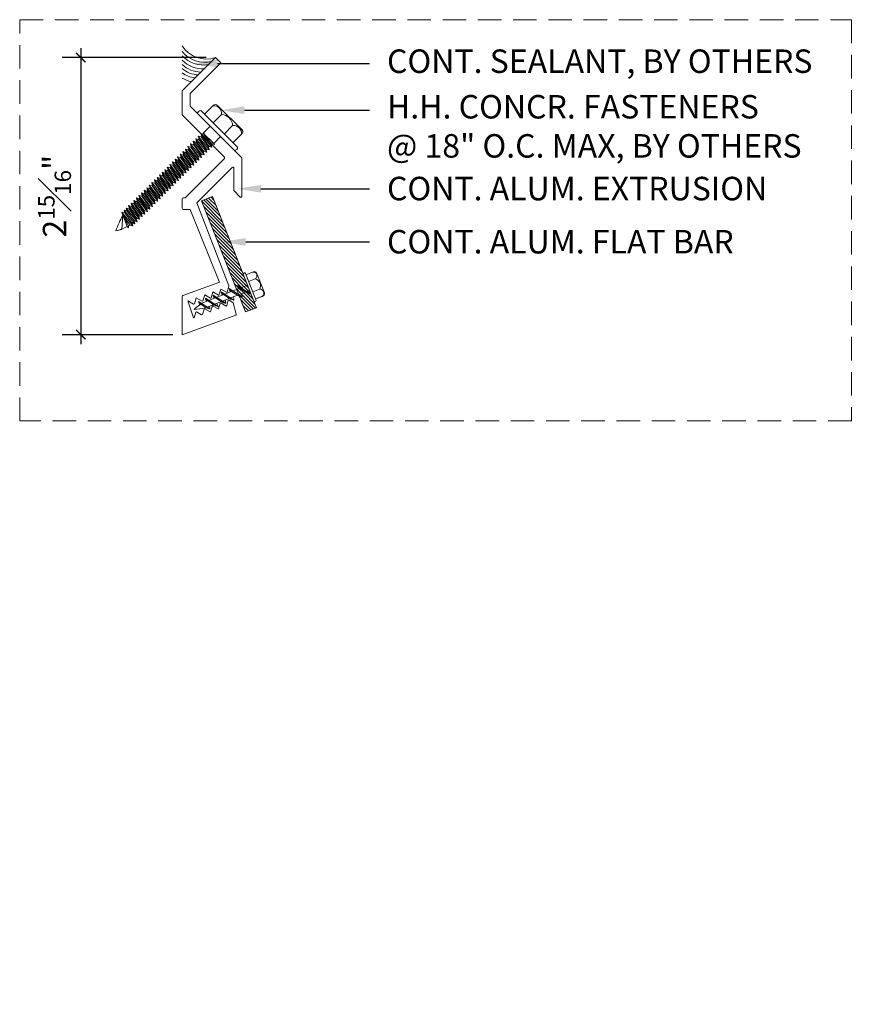
# Model space of a CAD drawing. Units: inches. Extents: x 922 to 957.3, y 104.5 to 124.4.
# Drawn here: x 922 to 931, y 114 to 124.4 of the extents above; entities that cross this region are included whole.
import ezdxf
from ezdxf import colors
from ezdxf.entities.mleader import LeaderData, LeaderLine
from ezdxf.math import Vec2, Vec3

# ---------------------------------------------------------------- set-up
doc = ezdxf.new("R2010")
doc.units = ezdxf.units.IN
doc.header["$MEASUREMENT"] = 0
doc.linetypes.add('HIDDEN', pattern=[0.375, 0.25, -0.125])
for name, color, linetype, lineweight in [('Dim - Thin', 1, 'Continuous', 5), ('Hatch - Medium', 5, 'Continuous', 9), ('Object - Regular', 250, 'Continuous', 15)]:
    doc.layers.add(name, color=color, linetype=linetype, lineweight=lineweight)
doc.styles.add('ARCHITXT', font='arial-narrow_[allfont.net].ttf')
doc.dimstyles.new('002', dxfattribs={"dimscale": 2, "dimtxt": 0.125, "dimasz": 0.05, "dimexe": 0.1, "dimexo": 0.05, "dimgap": 0.05, "dimtad": 1, "dimdec": 4, "dimzin": 3, "dimdsep": 46, "dimlunit": 4, "dimtxsty": 'ARCHITXT', "dimblk1": 'ARCHTICK', "dimblk2": 'ARCHTICK', "dimsah": 1, "dimcen": 0.05, "dimdle": 0.05, "dimclrd": 256, "dimclre": 256, "dimclrt": 256, "dimadec": 0, "dimazin": 0, "dimtfac": 0.7, "dimtdec": 4, "dimtofl": 0, "dimtmove": 0, "dimatfit": 3, "dimldrblk": 'ARCHTICK', "dimfxl": 1, "dimtfillclr": 7, "dimfrac": 1, "dimtolj": 1, "dimtzin": 0, "dimarcsym": 0})

# ---------------------------------------------------------------- blocks, each defined once
blk = doc.blocks.new('A$C6B111A78')
at = {"layer": 'Object - Regular'}
for p, q in [((-0.185, 0.211), (0.187, 0.211)), ((-0.208, 0.16), (-0.208, 0.183)), ((-0.208, 0.046), (-0.208, 0.173)), ((-0.077, 0.173), (-0.077, 0.046)), ((-0.077, 0.046), (-0.077, 0.173)), ((0.09, 0.173), (0.09, 0.046)), ((0.09, 0.046), (0.09, 0.173)), ((0.221, 0.178), (0.221, 0.046)), ((0.221, 0.173), (0.221, 0.046)), ((-0.277, 0.046), (0.277, 0.046)), ((-0.277, 0.046), (0.277, 0.046)), ((0.277, 0), (-0.277, 0)), ((-0.069, -0.104), (-0.069, 0)), ((0.088, -0.104), (0.088, 0)), ((0.277, 0), (0.277, 0)), ((-0.083, -0.108), (-0.043, -0.104)), ((-0.069, -0.104), (-0.083, -0.108)), ((-0.069, -0.104), (0.088, -0.104)), ((-0.057, -0.124), (0.075, -0.104)), ((0.075, -0.102), (0.075, -0.11)), ((-0.083, -0.108), (-0.057, -0.124)), ((-0.083, -0.145), (0.102, -0.125)), ((-0.083, -0.145), (-0.057, -0.13)), ((-0.083, -0.145), (-0.057, -0.16)), ((-0.083, -0.184), (0.102, -0.165)), ((-0.083, -0.184), (-0.057, -0.169)), ((-0.083, -0.184), (-0.057, -0.2)), ((-0.083, -0.223), (0.102, -0.204)), ((-0.083, -0.223), (-0.057, -0.208)), ((-0.057, -0.13), (0.075, -0.11)), ((-0.057, -0.121), (-0.057, -0.13)), ((-0.057, -0.132), (-0.057, -0.124)), ((-0.057, -0.16), (0.075, -0.141)), ((-0.057, -0.169), (0.075, -0.15)), ((-0.057, -0.16), (-0.057, -0.168)), ((-0.057, -0.161), (-0.057, -0.169)), ((-0.057, -0.2), (0.075, -0.18)), ((-0.057, -0.208), (0.075, -0.189)), ((-0.057, -0.2), (-0.057, -0.208)), ((0.102, -0.125), (0.075, -0.11)), ((0.102, -0.125), (0.075, -0.141)), ((0.075, -0.141), (0.075, -0.15)), ((0.075, -0.141), (0.075, -0.149)), ((0.102, -0.165), (0.075, -0.15)), ((0.102, -0.165), (0.075, -0.18)), ((0.075, -0.18), (0.075, -0.189)), ((0.102, -0.204), (0.075, -0.189)), ((0.102, -0.204), (0.075, -0.219)), ((-0.083, -0.223), (-0.057, -0.239)), ((-0.083, -0.262), (0.102, -0.243)), ((-0.083, -0.262), (-0.057, -0.247)), ((-0.083, -0.262), (-0.057, -0.277)), ((-0.083, -0.301), (0.102, -0.282)), ((-0.083, -0.301), (-0.057, -0.286)), ((-0.083, -0.301), (-0.057, -0.316)), ((-0.057, -0.239), (0.075, -0.219)), ((-0.057, -0.247), (0.075, -0.227)), ((-0.057, -0.239), (-0.057, -0.247)), ((-0.057, -0.277), (0.075, -0.258)), ((-0.057, -0.286), (0.075, -0.266)), ((-0.057, -0.277), (-0.057, -0.286)), ((-0.057, -0.316), (0.075, -0.297)), ((-0.057, -0.325), (0.075, -0.305)), ((0.075, -0.219), (0.075, -0.227)), ((0.102, -0.243), (0.075, -0.227)), ((0.102, -0.243), (0.075, -0.258)), ((0.075, -0.258), (0.075, -0.266)), ((0.102, -0.282), (0.075, -0.266)), ((0.102, -0.282), (0.075, -0.297)), ((0.075, -0.297), (0.075, -0.305)), ((0.102, -0.32), (0.075, -0.305)), ((-0.083, -0.34), (0.102, -0.32)), ((-0.083, -0.34), (-0.057, -0.325)), ((-0.083, -0.34), (-0.057, -0.355)), ((-0.083, -0.379), (0.102, -0.359)), ((-0.083, -0.379), (-0.057, -0.363)), ((-0.083, -0.379), (-0.057, -0.394)), ((-0.083, -0.418), (0.102, -0.398)), ((-0.083, -0.418), (-0.057, -0.402)), ((-0.083, -0.418), (-0.057, -0.433)), ((-0.057, -0.316), (-0.057, -0.325)), ((-0.057, -0.355), (0.075, -0.336)), ((-0.057, -0.363), (0.075, -0.344)), ((-0.057, -0.355), (-0.057, -0.363)), ((-0.057, -0.394), (0.075, -0.375)), ((-0.057, -0.402), (0.075, -0.383)), ((-0.057, -0.394), (-0.057, -0.402)), ((-0.057, -0.433), (0.075, -0.413)), ((0.102, -0.32), (0.075, -0.336)), ((0.075, -0.336), (0.075, -0.344)), ((0.102, -0.359), (0.075, -0.344)), ((0.102, -0.359), (0.075, -0.375)), ((0.075, -0.375), (0.075, -0.383)), ((0.102, -0.398), (0.075, -0.383)), ((0.102, -0.398), (0.075, -0.413)), ((0.075, -0.413), (0.075, -0.422)), ((-0.083, -0.456), (0.102, -0.437)), ((-0.083, -0.456), (-0.057, -0.441)), ((-0.083, -0.456), (-0.057, -0.472)), ((-0.083, -0.495), (0.102, -0.476)), ((-0.083, -0.495), (-0.057, -0.48)), ((-0.083, -0.495), (-0.057, -0.51)), ((-0.083, -0.534), (0.102, -0.514)), ((-0.083, -0.534), (-0.057, -0.519)), ((-0.057, -0.441), (0.075, -0.422)), ((-0.057, -0.433), (-0.057, -0.441)), ((-0.057, -0.472), (0.075, -0.452)), ((-0.057, -0.48), (0.075, -0.461)), ((-0.057, -0.472), (-0.057, -0.48)), ((-0.057, -0.51), (0.075, -0.491)), ((-0.057, -0.519), (0.075, -0.499)), ((-0.057, -0.51), (-0.057, -0.519)), ((0.102, -0.437), (0.075, -0.422)), ((0.102, -0.437), (0.075, -0.452)), ((0.075, -0.452), (0.075, -0.461)), ((0.102, -0.476), (0.075, -0.461)), ((0.102, -0.476), (0.075, -0.491)), ((0.075, -0.491), (0.075, -0.499)), ((0.102, -0.514), (0.075, -0.499)), ((0.102, -0.514), (0.075, -0.53)), ((-0.083, -0.534), (-0.057, -0.549)), ((-0.083, -0.573), (0.102, -0.553)), ((-0.083, -0.573), (-0.057, -0.557)), ((-0.083, -0.573), (-0.057, -0.588)), ((-0.083, -0.611), (0.102, -0.592)), ((-0.083, -0.611), (-0.057, -0.596)), ((-0.083, -0.611), (-0.057, -0.627)), ((-0.057, -0.549), (0.075, -0.53)), ((-0.057, -0.557), (0.075, -0.538)), ((-0.057, -0.549), (-0.057, -0.557)), ((-0.057, -0.588), (0.075, -0.568)), ((-0.057, -0.596), (0.075, -0.577)), ((-0.057, -0.588), (-0.057, -0.596)), ((-0.057, -0.627), (0.075, -0.607)), ((-0.057, -0.635), (0.075, -0.616)), ((-0.057, -0.627), (-0.057, -0.635)), ((0.075, -0.53), (0.075, -0.538)), ((0.102, -0.553), (0.075, -0.538)), ((0.102, -0.553), (0.075, -0.568)), ((0.075, -0.568), (0.075, -0.577)), ((0.102, -0.592), (0.075, -0.577)), ((0.102, -0.592), (0.075, -0.607)), ((0.075, -0.607), (0.075, -0.616)), ((0.102, -0.631), (0.075, -0.616)), ((-0.083, -0.65), (0.102, -0.631)), ((-0.083, -0.65), (-0.057, -0.635)), ((-0.083, -0.65), (-0.057, -0.666)), ((-0.083, -0.689), (0.102, -0.67)), ((-0.083, -0.689), (-0.057, -0.674)), ((-0.083, -0.689), (-0.057, -0.704)), ((-0.083, -0.728), (0.102, -0.709)), ((-0.083, -0.728), (-0.057, -0.713)), ((-0.083, -0.728), (-0.057, -0.743)), ((-0.057, -0.666), (0.075, -0.646)), ((-0.057, -0.674), (0.075, -0.655)), ((-0.057, -0.674), (0.075, -0.655)), ((-0.057, -0.666), (-0.057, -0.674)), ((-0.057, -0.666), (-0.057, -0.674)), ((-0.057, -0.704), (0.075, -0.685)), ((-0.057, -0.713), (0.075, -0.693)), ((-0.057, -0.704), (-0.057, -0.713)), ((-0.057, -0.743), (0.075, -0.724)), ((-0.057, -0.752), (0.075, -0.732)), ((-0.057, -0.751), (0.075, -0.732)), ((0.102, -0.631), (0.075, -0.646)), ((0.075, -0.655), (0.075, -0.646)), ((0.075, -0.646), (0.075, -0.655)), ((0.102, -0.67), (0.075, -0.655)), ((0.102, -0.67), (0.075, -0.685)), ((0.075, -0.685), (0.075, -0.693)), ((0.102, -0.709), (0.075, -0.693)), ((0.102, -0.709), (0.075, -0.724)), ((0.075, -0.724), (0.075, -0.732)), ((0.075, -0.732), (0.102, -0.747)), ((0.102, -0.747), (0.075, -0.732)), ((-0.083, -0.767), (0.102, -0.747)), ((-0.083, -0.767), (-0.057, -0.751)), ((-0.083, -0.767), (-0.057, -0.782)), ((-0.083, -0.805), (0.102, -0.786)), ((-0.083, -0.805), (-0.057, -0.79)), ((-0.083, -0.805), (-0.057, -0.821)), ((-0.083, -0.844), (0.102, -0.825)), ((-0.083, -0.844), (-0.057, -0.829)), ((-0.057, -0.743), (-0.057, -0.752)), ((-0.057, -0.743), (-0.057, -0.751)), ((-0.057, -0.782), (0.075, -0.762)), ((-0.057, -0.79), (0.075, -0.771)), ((-0.057, -0.782), (-0.057, -0.79)), ((-0.057, -0.821), (0.075, -0.801)), ((-0.057, -0.829), (0.075, -0.81)), ((-0.057, -0.821), (-0.057, -0.829)), ((0.075, -0.763), (0.047, -0.767)), ((0.102, -0.747), (0.075, -0.763)), ((0.102, -0.747), (0.075, -0.762)), ((0.075, -0.762), (0.075, -0.771)), ((0.102, -0.786), (0.075, -0.771)), ((0.102, -0.786), (0.075, -0.801)), ((0.075, -0.801), (0.075, -0.81)), ((0.102, -0.825), (0.075, -0.81)), ((0.102, -0.825), (0.075, -0.84)), ((-0.083, -0.844), (-0.057, -0.86)), ((-0.083, -0.883), (0.102, -0.863)), ((-0.083, -0.883), (-0.057, -0.868)), ((-0.083, -0.883), (-0.057, -0.898)), ((-0.083, -0.922), (0.102, -0.902)), ((-0.083, -0.922), (-0.057, -0.906)), ((-0.083, -0.922), (-0.057, -0.937)), ((-0.083, -0.96), (0.102, -0.941)), ((-0.057, -0.86), (0.075, -0.84)), ((-0.057, -0.868), (0.075, -0.848)), ((-0.057, -0.859), (-0.057, -0.868)), ((-0.057, -0.898), (0.075, -0.879)), ((-0.057, -0.906), (0.075, -0.887)), ((-0.057, -0.898), (-0.057, -0.906)), ((-0.057, -0.937), (0.075, -0.917)), ((-0.057, -0.945), (0.075, -0.926)), ((-0.057, -0.937), (-0.057, -0.945)), ((0.075, -0.84), (0.075, -0.848)), ((0.102, -0.863), (0.075, -0.848)), ((0.102, -0.863), (0.075, -0.879)), ((0.075, -0.879), (0.075, -0.887)), ((0.102, -0.902), (0.075, -0.887)), ((0.102, -0.902), (0.075, -0.917)), ((0.075, -0.917), (0.075, -0.926)), ((0.102, -0.941), (0.075, -0.926)), ((0.102, -0.941), (0.075, -0.956)), ((-0.083, -0.96), (-0.057, -0.945)), ((-0.083, -0.96), (-0.057, -0.976)), ((-0.083, -0.999), (0.102, -0.98)), ((-0.083, -0.999), (-0.057, -0.984)), ((-0.083, -0.999), (-0.057, -1.015)), ((-0.083, -1.038), (0.102, -1.019)), ((-0.083, -1.038), (-0.057, -1.023)), ((-0.083, -1.038), (-0.057, -1.053)), ((-0.057, -0.976), (0.075, -0.956)), ((-0.057, -0.984), (0.075, -0.965)), ((-0.057, -0.976), (-0.057, -0.984)), ((-0.057, -1.015), (0.075, -0.995)), ((-0.057, -1.023), (0.075, -1.004)), ((-0.057, -1.023), (0.075, -1.004)), ((-0.057, -1.015), (-0.057, -1.023)), ((-0.057, -1.015), (-0.057, -1.023)), ((-0.057, -1.053), (0.075, -1.034)), ((-0.057, -1.062), (0.075, -1.042)), ((0.075, -0.956), (0.075, -0.965)), ((0.102, -0.98), (0.075, -0.965)), ((0.102, -0.98), (0.075, -0.995)), ((0.075, -0.995), (0.075, -1.004)), ((0.075, -1.004), (0.075, -0.995)), ((0.102, -1.019), (0.075, -1.004)), ((0.102, -1.019), (0.075, -1.034)), ((0.075, -1.034), (0.075, -1.042)), ((0.102, -1.058), (0.075, -1.042)), ((-0.083, -1.077), (0.102, -1.058)), ((-0.083, -1.077), (-0.057, -1.062)), ((-0.083, -1.077), (-0.057, -1.092)), ((-0.083, -1.116), (0.102, -1.096)), ((-0.083, -1.116), (-0.057, -1.1)), ((-0.083, -1.116), (-0.057, -1.131)), ((-0.083, -1.154), (0.102, -1.135)), ((-0.083, -1.154), (-0.057, -1.139)), ((-0.057, -1.053), (-0.057, -1.062)), ((-0.057, -1.092), (0.075, -1.073)), ((-0.057, -1.101), (0.075, -1.081)), ((-0.057, -1.1), (0.075, -1.081)), ((-0.057, -1.092), (-0.057, -1.101)), ((-0.057, -1.092), (-0.057, -1.1)), ((-0.057, -1.131), (0.075, -1.111)), ((-0.057, -1.139), (0.075, -1.12)), ((-0.057, -1.131), (-0.057, -1.139)), ((-0.057, -1.17), (0.075, -1.15)), ((0.075, -1.112), (0.047, -1.116)), ((0.102, -1.058), (0.075, -1.073)), ((0.075, -1.073), (0.075, -1.081)), ((0.075, -1.081), (0.102, -1.096)), ((0.102, -1.096), (0.075, -1.081)), ((0.102, -1.096), (0.075, -1.112)), ((0.102, -1.096), (0.075, -1.111)), ((0.075, -1.111), (0.075, -1.12)), ((0.102, -1.135), (0.075, -1.12)), ((0.102, -1.135), (0.075, -1.15)), ((0.077, -1.149), (0.077, -1.158)), ((-0.083, -1.154), (-0.057, -1.17)), ((-0.081, -1.192), (0.103, -1.173)), ((-0.081, -1.192), (-0.055, -1.177)), ((-0.081, -1.192), (-0.055, -1.208)), ((-0.081, -1.231), (0.103, -1.212)), ((-0.081, -1.231), (-0.055, -1.216)), ((-0.081, -1.231), (-0.055, -1.246)), ((-0.081, -1.27), (0.103, -1.251)), ((-0.081, -1.27), (-0.055, -1.255)), ((-0.074, -1.27), (-0.055, -1.255)), ((-0.055, -1.177), (0.077, -1.158)), ((-0.055, -1.169), (-0.055, -1.177)), ((-0.055, -1.208), (0.077, -1.188)), ((-0.055, -1.216), (0.077, -1.197)), ((-0.055, -1.208), (-0.055, -1.216)), ((-0.055, -1.246), (0.077, -1.227)), ((-0.055, -1.255), (0.077, -1.235)), ((-0.055, -1.255), (0.077, -1.235)), ((-0.055, -1.246), (-0.055, -1.255)), ((-0.055, -1.246), (-0.055, -1.255)), ((0.103, -1.173), (0.077, -1.158)), ((0.103, -1.173), (0.077, -1.188)), ((0.077, -1.188), (0.077, -1.197)), ((0.103, -1.212), (0.077, -1.197)), ((0.103, -1.212), (0.077, -1.227)), ((0.077, -1.235), (0.077, -1.227)), ((0.077, -1.227), (0.077, -1.235)), ((0.103, -1.251), (0.077, -1.235)), ((0.103, -1.251), (0.077, -1.235)), ((0.103, -1.251), (0.077, -1.266)), ((-0.081, -1.27), (-0.055, -1.285)), ((-0.081, -1.301), (0.103, -1.281)), ((-0.081, -1.301), (-0.055, -1.285)), ((-0.081, -1.301), (-0.055, -1.316)), ((-0.081, -1.331), (0.103, -1.312)), ((-0.081, -1.331), (-0.055, -1.316)), ((-0.081, -1.331), (-0.055, -1.346)), ((-0.055, -1.285), (0.077, -1.266)), ((-0.055, -1.285), (0.077, -1.266)), ((-0.055, -1.277), (-0.055, -1.285)), ((-0.055, -1.316), (0.077, -1.296)), ((-0.055, -1.316), (0.077, -1.296)), ((-0.055, -1.307), (-0.055, -1.316)), ((-0.055, -1.346), (0.077, -1.327)), ((0.074, -1.327), (-0.049, -1.365)), ((-0.044, -1.38), (0.074, -1.327)), ((0.074, -1.327), (-0.026, -1.443)), ((0.077, -1.258), (0.077, -1.266)), ((0.103, -1.281), (0.077, -1.266)), ((0.103, -1.281), (0.077, -1.296)), ((0.077, -1.288), (0.077, -1.296)), ((0.103, -1.312), (0.077, -1.296)), ((0.103, -1.312), (0.077, -1.327)), ((-0.049, -1.365), (-0.061, -1.38)), ((-0.061, -1.38), (-0.044, -1.38)), ((-0.026, -1.443), (0.009, -1.498))]:
    blk.add_line(p, q, dxfattribs=at)
for centre, radius, start, end in [((-0.181, 0.183), 0.0274, 98.5901, 180), ((0.188, 0.178), 0.0329, 0.8418, 91.2715), ((-0.143, 0.122), 0.0829, 37.7266, 142.2104), ((0.006, 0.081), 0.124, 47.7204, 132.096), ((0.155, 0.122), 0.0829, 37.7266, 142.2104), ((-0.258, 0.023), 0.0298, 129.6117, 230.3253), ((0.251, 0.023), 0.0344, 318.139, 41.861), ((-0.184, -1.399), 0.139, 14.5167, 22.4413), ((-1.006, -1.015), 1.124, 334.567, 343.8823), ((-1.006, -1.015), 1.124, 334.567, 343.8029), ((0.542, -1.186), 0.618, 198.3566, 210.374)]:
    blk.add_arc(centre, radius, start, end, dxfattribs=at)
blk = doc.blocks.new('_ArchTick')
at = {"color": 0, "linetype": 'ByBlock', "const_width": 0.15}
blk.add_lwpolyline([(-0.5, -0.5), (0.5, 0.5)], dxfattribs=at)
blk = doc.blocks.new('*D102')
at = {"layer": 'Defpoints', "color": 0, "transparency": 16777216}
for p in [(924.113, 124.03), (922.681, 121.08), (923.759, 121.08)]:
    blk.add_point(p, dxfattribs=at)
at = {"layer": 'Dim - Thin', "lineweight": -2, "transparency": 16777216}
for p, q in [((922.681, 124.13), (922.681, 120.98)), ((924.013, 124.03), (922.481, 124.03)), ((923.659, 121.08), (922.481, 121.08))]:
    blk.add_line(p, q, dxfattribs=at)
at = {"layer": 'Dim - Thin', "lineweight": -2, "transparency": 16777216, "xscale": 0.1, "yscale": 0.1, "zscale": 0.1}
for p, rotation in [((922.681, 124.03), 90), ((922.681, 121.08), 270)]:
    blk.add_blockref('_ArchTick', p, dxfattribs=dict(at, rotation=rotation))
at = {"layer": 'Dim - Thin', "transparency": 16777216, "insert": (922.402, 122.555), "char_height": 0.25, "attachment_point": 5, "rotation": 90, "style": 'ARCHITXT'}
blk.add_mtext('\\A1;2{\\H0.7x;\\S15#16;}"', dxfattribs=at)

msp = doc.modelspace()

# ---------------------------------------------------------------- hatches: boundary and pattern name
at = {"layer": 'Hatch - Medium'}
h = msp.add_hatch(dxfattribs=at)
h.set_pattern_fill('ANSI31', color=256, scale=0.2, style=0)
h.set_pattern_definition([(135, (825.578413, 112.597607), (0.0176776695, 0.0176776695), [])])
h.paths.add_polyline_path([(924.0824, 122.55124), (923.96617, 122.50523), (924.33818, 121.56285), (924.36164, 121.57213, -0.1761878), (924.34688, 121.60553), (924.38448, 121.58117), (924.45441, 121.60884)])
h.paths.add_polyline_path([(924.45441, 121.60884), (924.38448, 121.58117), (924.44891, 121.53945), (924.47735, 121.55071)])
h.paths.add_polyline_path([(924.37192, 121.5762), (924.33818, 121.56285), (924.36082, 121.5055), (924.36169, 121.50494), (924.43635, 121.53448)])
h.paths.add_polyline_path([(924.34688, 121.60553, 0.14874252), (924.37192, 121.5762), (924.43635, 121.53448, 0.08460174), (924.48354, 121.51703)])
h.paths.add_polyline_path([(924.47735, 121.55071), (924.47497, 121.54977, -0.06051134), (924.48354, 121.51703, -0.08460174), (924.43635, 121.53448), (924.38774, 121.51525, -0.06051134), (924.39631, 121.48252, -0.05232469), (924.36636, 121.49145), (924.43304, 121.32252), (924.54931, 121.36842)])
h.paths.add_polyline_path([(924.47497, 121.54977), (924.44891, 121.53945), (924.48354, 121.51703, 0.06051134)], flags=17)
h.paths.add_polyline_path([(924.34688, 121.60553, 0.1761878), (924.36164, 121.57213), (924.37192, 121.5762, -0.14874252)], flags=17)

# ---------------------------------------------------------------- linework, layer by layer
at = {"layer": 'Dim - Thin', "linetype": 'HIDDEN'}
msp.add_lwpolyline([(922.03073, 124.43288), (930.88052, 124.43288), (930.88052, 120.1626), (922.03073, 120.1626)], close=True, dxfattribs=at)
at = {"layer": 'Hatch - Medium'}
for centre, start, end in [((924.01575, 124.31983), 212.916531, 288.555049), ((923.99664, 124.28509), 219.024228, 284.225032), ((923.98446, 124.25556), 222.522199, 279.984257), ((923.97664, 124.21648), 224.650766, 273.298066), ((923.96535, 124.18087), 227.589928, 268.654337), ((923.95232, 124.14874), 230.820965, 265.247916), ((923.93581, 124.11573), 234.711089, 262.437712), ((923.91407, 124.07404), 239.568461, 259.174194)]:
    msp.add_arc(centre, 0.3054, start, end, dxfattribs=at)
at = {"layer": 'Object - Regular', "lineweight": 9}
for p, q in [((924.43264, 121.73186), (924.48989, 121.58678)), ((924.52067, 121.44254), (924.52067, 121.44254))]:
    msp.add_line(p, q, dxfattribs=at)
at = {"layer": 'Object - Regular'}
msp.add_lwpolyline([(923.89038, 121.40786), (923.90951, 121.47228), (923.97056, 121.43704), (923.98056, 121.44068), (923.99969, 121.5051), (924.06073, 121.46986), (924.06635, 121.4719), (924.08548, 121.53633), (924.14653, 121.50108), (924.15032, 121.50247), (924.16945, 121.56689), (924.2305, 121.53165), (924.23627, 121.53375), (924.2546, 121.59547, 0.13848561), (924.25467, 121.60091), (923.91399, 122.48227), (924.29274, 122.86103, -0.66817864), (924.30981, 122.85395), (924.30981, 122.61724, 0.19891237), (924.31274, 122.61017), (924.37774, 122.54517, 0.66817864), (924.39481, 122.55224), (924.39481, 122.9631), (923.84438, 123.51353), (923.84438, 123.64862), (924.1695, 123.97374), (924.11293, 124.03031), (923.75938, 123.67675), (923.75938, 123.42175), (924.21097, 122.97017, -0.41421356), (924.21097, 122.95603), (923.79281, 122.53787), (923.76938, 122.53787, 0.41421356), (923.75938, 122.52787), (923.75938, 122.42287, 0.41421356), (923.76938, 122.41287), (923.84459, 122.41287), (924.15389, 121.64863, -0.38887873), (924.14765, 121.63664), (923.76596, 121.49772, 0.31529879), (923.75938, 121.48832), (923.75938, 121.0803), (924.32915, 121.28768, 0.38887873), (924.33539, 121.29966), (924.30355, 121.41851, 0.19891237), (924.29889, 121.42458), (924.26014, 121.44695, 0.22169466), (924.25172, 121.44769), (924.24993, 121.44703), (924.23371, 121.39239, -0.23759752), (924.22754, 121.38584), (924.2265, 121.38546), (924.17419, 121.41567, 0.22169466), (924.16577, 121.4164), (924.16398, 121.41575), (924.14632, 121.35628), (924.14253, 121.3549), (924.09022, 121.3851, 0.22169466), (924.0818, 121.38584), (924.08474, 121.38691, 0.23759752), (924.07857, 121.38036), (924.06235, 121.32572), (924.05674, 121.32367), (924.00039, 121.35621), (923.99421, 121.35396), (923.97656, 121.29449), (923.96656, 121.29085), (923.91022, 121.32339), (923.90404, 121.32114), (923.88638, 121.26167), (923.87967, 121.25923), (923.81934, 121.43946), (923.88039, 121.40422)], format="xyb", close=True, dxfattribs=at)
for points in [[(923.96618, 122.50517), (924.08241, 122.55118), (924.54933, 121.36836), (924.43306, 121.32246), (923.96618, 122.50517)], [(923.98506, 121.42304), (924.28471, 121.54162)], [(924.25966, 121.57095), (924.39632, 121.48246)], [(924.25966, 121.57095), (924.39632, 121.48246)], [(924.29727, 121.54659), (924.37193, 121.57614)], [(924.34689, 121.60547), (924.48355, 121.51697)], [(924.3845, 121.58111), (924.45482, 121.60894)], [(924.44892, 121.53939), (924.47782, 121.55083)], [(924.00686, 121.47091), (924.14352, 121.38242)], [(924.00686, 121.47091), (924.14352, 121.38242)], [(924.00806, 121.36493), (924.34913, 121.4999)], [(924.08816, 121.50308), (924.22482, 121.41459)], [(924.08816, 121.50308), (924.22482, 121.41459)], [(924.08816, 121.50308), (924.22482, 121.41459)], [(924.08816, 121.50308), (924.22482, 121.41459)], [(924.17391, 121.53701), (924.31057, 121.44852)], [(924.17391, 121.53701), (924.31057, 121.44852)], [(924.3617, 121.50488), (924.43636, 121.53442)], [(923.93435, 121.43305), (924.0488, 121.35894)], [(923.93435, 121.43305), (924.05499, 121.35494)]]:
    msp.add_lwpolyline(points, dxfattribs=at)
for points in [[(924.49582, 121.74222), (924.51793, 121.75097, -0.37095267), (924.5517, 121.73926), (924.63532, 121.52795, -0.42564306), (924.61525, 121.49055), (924.53993, 121.46075)], [(924.43264, 121.73186), (924.54576, 121.44602, -0.71356125), (924.52288, 121.43696), (924.40976, 121.72281, -0.87704889), (924.43265, 121.73184), (924.54576, 121.44602)], [(924.43765, 121.71919), (924.50801, 121.74704, -0.82451224), (924.53663, 121.67452), (924.46624, 121.64666)], [(924.46635, 121.6467), (924.5367, 121.67455, -0.54019896), (924.58024, 121.56381), (924.50985, 121.53595)], [(924.39632, 121.48246, -0.08460174), (924.34913, 121.4999), (924.28471, 121.54162, -0.14874252), (924.25966, 121.57095, -1.23465013)], [(924.25966, 121.57095, 0.1761878), (924.27442, 121.53755, 0.80335672)], [(924.48355, 121.51697, -0.08460174), (924.43636, 121.53442), (924.37193, 121.57614, -0.14874252), (924.34689, 121.60547, -1.23465013)], [(924.34689, 121.60547, 0.1761878), (924.36165, 121.57207, 0.80335672)], [(924.47498, 121.54971, -0.06051134), (924.48355, 121.51697)], [(924.51014, 121.53607), (924.58049, 121.56391, -0.79367562), (924.61023, 121.48858), (924.53993, 121.46075)], [(924.14352, 121.38242, -0.08460174), (924.09634, 121.39986), (924.03191, 121.44158, -0.14874252), (924.00686, 121.47091, -1.23465013)], [(924.00686, 121.47091, 0.1761878), (924.02163, 121.43751, 0.80335672)], [(924.22482, 121.41459, -0.08460174), (924.17763, 121.43203), (924.1132, 121.47375, -0.14874252), (924.08816, 121.50308, -1.23465013)], [(924.08816, 121.50308, 0.1761878), (924.10292, 121.46968, 0.80335672)], [(924.22482, 121.41459, -0.08460174), (924.17763, 121.43203), (924.1132, 121.47375, -0.14874252), (924.08816, 121.50308, -1.23465013)], [(924.08816, 121.50308, 0.1761878), (924.10292, 121.46968, 0.80335672)], [(924.31057, 121.44852, -0.08460174), (924.26338, 121.46597), (924.19895, 121.50769, -0.14874252), (924.17391, 121.53701, -1.23465013)], [(924.17391, 121.53701, 0.1761878), (924.18867, 121.50362, 0.80335672)], [(924.21625, 121.44732, -0.06051134), (924.22482, 121.41459)], [(924.21625, 121.44732, -0.06051134), (924.22482, 121.41459)], [(924.302, 121.48125, -0.06051134), (924.31057, 121.44852)], [(924.38775, 121.51519, -0.06051134), (924.39632, 121.48246)], [(923.88517, 121.34991, -0.04387263), (923.98506, 121.42304, 1.54028386)], [(923.88517, 121.34991, 0.04387263), (924.00806, 121.36493, -1.54028386)], [(924.05499, 121.35494, -0.05677946), (924.01505, 121.36769), (923.95062, 121.40941, -0.19990604), (923.93435, 121.43305, -1.23465013)], [(923.93435, 121.43305, 0.1761878), (923.94912, 121.39966, 0.80335672)], [(924.04842, 121.3809, -0.06011474), (924.05499, 121.35494)], [(924.12888, 121.41274, -0.03050315), (924.14352, 121.38242)]]:
    msp.add_lwpolyline(points, format="xyb", dxfattribs=at)

# ---------------------------------------------------------------- block references
at = {"layer": 'Dim - Thin', "xscale": -1, "rotation": 315}
msp.add_blockref('A$C6B111A78', (924.1196, 123.23831), dxfattribs=at)

# ---------------------------------------------------------------- dimensions: what is measured, and where the dimension line sits
at = {"layer": 'Dim - Thin'}
dim = msp.add_linear_dim(base=(922.68105, 121.0803), p1=(924.11293, 124.03031), p2=(923.75938, 121.0803), angle=90, dimstyle='002', dxfattribs=at)
dim.commit()
dim.dimension.update_dxf_attribs({"geometry": '*D102', "text_midpoint": (922.40235, 122.5553)})

# ---------------------------------------------------------------- leaders
ml = msp.add_multileader_mtext('Standard', dxfattribs=at)
ml.set_content('CONT. SEALANT, BY OTHERS', color=256, style='ARCHITXT')
ml.set_leader_properties(color=256)
ml.build(insert=Vec2(0, 0))
ml.multileader.update_dxf_attribs({"dogleg_length": 0.17188, "arrow_head_size": 0.25, "scale": 2})
ctx = ml.context
ctx.base_point, ctx.scale, ctx.char_height, ctx.arrow_head_size, ctx.landing_gap_size, ctx.plane_origin = Vec3(925.75087, 123.96636), 2, 0.25, 0.25, 0.1875, Vec3(923.88631, 123.96636)
notes = []
notes.append((ctx, [(0, (1, 1, 0), (925.40712, 123.96636), (1, 0), 0.34375, [(0, [(923.88631, 123.96636)], 0, [])])]))
ctx.mtext.insert, ctx.mtext.flow_direction = Vec3(925.93837, 124.11609), 5
ml = msp.add_multileader_mtext('Standard', dxfattribs=at)
ml.set_content('H.H. CONCR. FASTENERS ^J@ 18" O.C. MAX, BY OTHERS', color=256, style='ARCHITXT')
ml.set_leader_properties(color=256)
ml.build(insert=Vec2(0, 0))
ml.multileader.update_dxf_attribs({"dogleg_length": 0.17188, "arrow_head_size": 0.25, "scale": 2})
ctx = ml.context
ctx.base_point, ctx.scale, ctx.char_height, ctx.arrow_head_size, ctx.landing_gap_size, ctx.plane_origin = Vec3(925.75087, 123.46983), 2, 0.25, 0.25, 0.1875, Vec3(924.17233, 123.46983)
notes.append((ctx, [(0, (1, 1, 0), (925.40712, 123.46983), (1, 0), 0.34375, [(0, [(924.17233, 123.46983)], 0, [])])]))
ctx.mtext.insert, ctx.mtext.flow_direction = Vec3(925.93837, 123.63158), 5
ml = msp.add_multileader_mtext('Standard', dxfattribs=at)
ml.set_content('CONT. ALUM. EXTRUSION', color=256, style='ARCHITXT')
ml.set_leader_properties(color=256)
ml.build(insert=Vec2(0, 0))
ml.multileader.update_dxf_attribs({"dogleg_length": 0.17188, "arrow_head_size": 0.25, "scale": 2})
ctx = ml.context
ctx.base_point, ctx.scale, ctx.char_height, ctx.arrow_head_size, ctx.landing_gap_size, ctx.plane_origin = Vec3(925.75087, 122.63385), 2, 0.25, 0.25, 0.1875, Vec3(924.3471, 122.63385)
notes.append((ctx, [(0, (1, 1, 0), (925.40712, 122.63385), (1, 0), 0.34375, [(0, [(924.3471, 122.63385)], 0, [])])]))
ctx.mtext.insert, ctx.mtext.flow_direction = Vec3(925.93837, 122.76099), 5
ml = msp.add_multileader_mtext('Standard', dxfattribs=at)
ml.set_content('CONT. ALUM. FLAT BAR', color=256, style='ARCHITXT')
ml.set_leader_properties(color=256)
ml.build(insert=Vec2(0, 0))
ml.multileader.update_dxf_attribs({"dogleg_length": 0.17188, "arrow_head_size": 0.25, "scale": 2})
ctx = ml.context
ctx.base_point, ctx.scale, ctx.char_height, ctx.arrow_head_size, ctx.landing_gap_size, ctx.plane_origin = Vec3(925.75087, 122.06823), 2, 0.25, 0.25, 0.1875, Vec3(924.18553, 122.06823)
notes.append((ctx, [(0, (1, 1, 0), (925.40712, 122.06823), (1, 0), 0.34375, [(0, [(924.18553, 122.06823)], 0, [])])]))
ctx.mtext.insert, ctx.mtext.flow_direction = Vec3(925.93837, 122.19536), 5
ml = msp.add_multileader_mtext('Standard', dxfattribs=at)
ml.set_content('MHP FASTENERS @ 16" O.C. MAX', color=256, style='ARCHITXT')
ml.set_leader_properties(color=256)
ml.build(insert=Vec2(0, 0))
ml.multileader.update_dxf_attribs({"dogleg_length": 0.17188, "arrow_head_size": 0.25, "scale": 2})
ctx = ml.context
ctx.base_point, ctx.scale, ctx.char_height, ctx.arrow_head_size, ctx.landing_gap_size, ctx.plane_origin = Vec3(933.24233, 117.77516), 2, 0.25, 0.25, 0.1875, Vec3(942.12439, 113.95522)
ctx.text_align_type = 2
notes.append((ctx, [(0, (1, 1, 0), (938.61098, 117.77516), (-1, 0), 0.34375, [(0, [(942.16551, 113.95522)], 0, [])])]))
ctx.mtext.insert, ctx.mtext.width, ctx.mtext.alignment, ctx.mtext.flow_direction = Vec3(938.07973, 117.93691), 4.7888908, 3, 5
for ctx, leaders in notes:
    for number, flags, end, landing, length, lines in leaders:
        leader = LeaderData()
        leader.index, (leader.has_last_leader_line, leader.has_dogleg_vector, leader.attachment_direction) = number, flags
        leader.last_leader_point, leader.dogleg_vector, leader.dogleg_length = Vec3(end), Vec3(landing), length
        for number, points, colour, breaks in lines:
            line = LeaderLine()
            line.index, line.vertices, line.color, line.breaks = number, Vec3.list(points), colors.encode_raw_color(colour), breaks
            leader.lines.append(line)
        ctx.leaders.append(leader)

doc.saveas('drawing.dxf')
